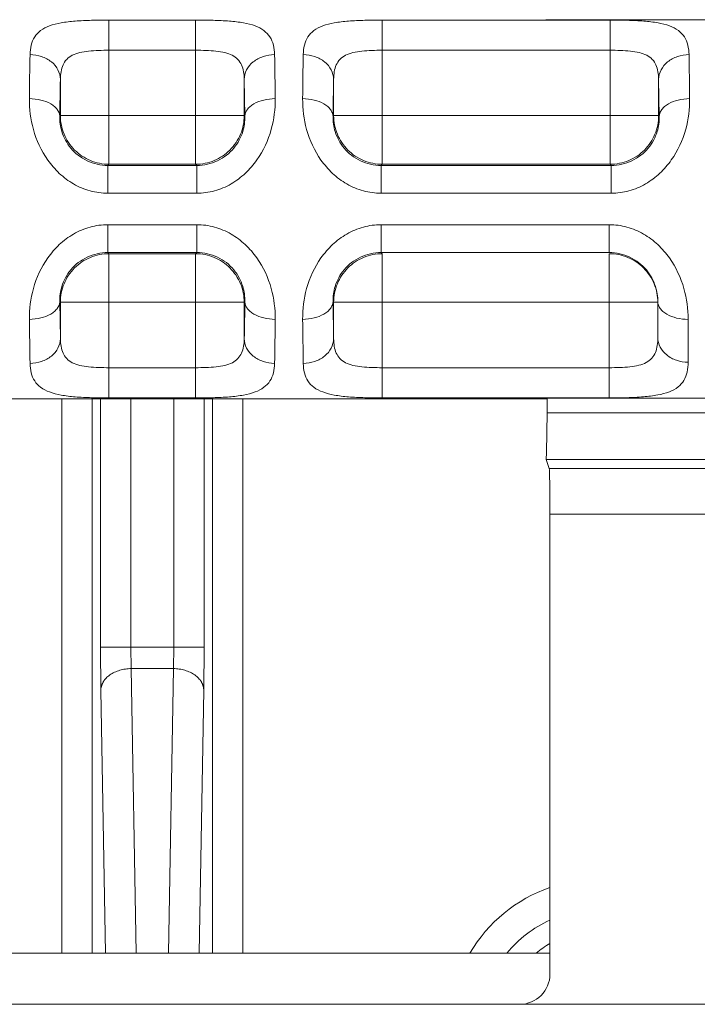
# Model space of a CAD drawing. Units: inches. Extents: x 0 to 82, y 0 to 50.5.
# Drawn here: x 27.3 to 27.7, y 38.3 to 38.9 of the extents above; entities that cross this region are included whole.
import ezdxf

# ---------------------------------------------------------------- set-up
doc = ezdxf.new("R2010")
doc.units = ezdxf.units.IN
doc.header["$MEASUREMENT"] = 0
doc.layers.add('CONTINUOUS1', color=7, linetype='Continuous', lineweight=20)

msp = doc.modelspace()

# ---------------------------------------------------------------- linework, layer by layer
at = {"layer": 'CONTINUOUS1'}
for p, q in [((27.31972, 38.81133), (27.31972, 38.90628)), ((27.37683, 38.90628), (27.31972, 38.90628)), ((27.37683, 38.81133), (27.37683, 38.90628)), ((27.49972, 38.81133), (27.49972, 38.90628)), ((27.64983, 38.90628), (27.49972, 38.90628)), ((27.81609, 38.90651), (27.60746, 38.90651)), ((27.64983, 38.81133), (27.64983, 38.90628)), ((27.37683, 38.88637), (27.31972, 38.88637)), ((27.64983, 38.88637), (27.49972, 38.88637)), ((27.28772, 38.84333), (27.28772, 38.86726)), ((27.40882, 38.86726), (27.40882, 38.84333)), ((27.40925, 38.8429), (27.40882, 38.86726)), ((27.46772, 38.84333), (27.46772, 38.86726)), ((27.68182, 38.86726), (27.68182, 38.84333)), ((27.68225, 38.8429), (27.68182, 38.86726)), ((27.2873, 38.8429), (27.28772, 38.84333)), ((27.40882, 38.84333), (27.28772, 38.84333)), ((27.40925, 38.8429), (27.40882, 38.84333)), ((27.4673, 38.8429), (27.46772, 38.84333)), ((27.68182, 38.84333), (27.46772, 38.84333)), ((27.68225, 38.8429), (27.68182, 38.84333)), ((27.31896, 38.81057), (27.31972, 38.81133)), ((27.31896, 38.81057), (27.31896, 38.79223)), ((27.31896, 38.81057), (27.37759, 38.81057)), ((27.37683, 38.81133), (27.31972, 38.81133)), ((27.37759, 38.81057), (27.37683, 38.81133)), ((27.37759, 38.81057), (27.37759, 38.79223)), ((27.49896, 38.81057), (27.49972, 38.81133)), ((27.49896, 38.81057), (27.49896, 38.79223)), ((27.49896, 38.81057), (27.65059, 38.81057)), ((27.64983, 38.81133), (27.49972, 38.81133)), ((27.65059, 38.81057), (27.64983, 38.81133)), ((27.65059, 38.81057), (27.65059, 38.79223)), ((27.31896, 38.79223), (27.37759, 38.79223)), ((27.49896, 38.79223), (27.65059, 38.79223)), ((27.31896, 38.75319), (27.31896, 38.77153)), ((27.37759, 38.77153), (27.31896, 38.77153)), ((27.37759, 38.75319), (27.37759, 38.77153)), ((27.49896, 38.75319), (27.49896, 38.77153)), ((27.64927, 38.77153), (27.49896, 38.77153)), ((27.64927, 38.75319), (27.64927, 38.77153)), ((27.31896, 38.75319), (27.31972, 38.75243)), ((27.37759, 38.75319), (27.31896, 38.75319)), ((27.31972, 38.65749), (27.31972, 38.75243)), ((27.31972, 38.75243), (27.37683, 38.75243)), ((27.37759, 38.75319), (27.37683, 38.75243)), ((27.37683, 38.75243), (27.37683, 38.65749)), ((27.49896, 38.75319), (27.49972, 38.75243)), ((27.64927, 38.75319), (27.49896, 38.75319)), ((27.49972, 38.65749), (27.49972, 38.75243)), ((27.64927, 38.75243), (27.64927, 38.65749)), ((27.2873, 38.72086), (27.28772, 38.72044)), ((27.2873, 38.72086), (27.28772, 38.69651)), ((27.28772, 38.69651), (27.28772, 38.72044)), ((27.28772, 38.72044), (27.40882, 38.72044)), ((27.40925, 38.72086), (27.40882, 38.72044)), ((27.40882, 38.72044), (27.40882, 38.69651)), ((27.4673, 38.72086), (27.46772, 38.72044)), ((27.4673, 38.72086), (27.46772, 38.69651)), ((27.46772, 38.69651), (27.46772, 38.72044)), ((27.46772, 38.72044), (27.68127, 38.72044)), ((27.68127, 38.72084), (27.68127, 38.69716)), ((27.70127, 38.68102), (27.70127, 38.70921)), ((27.31972, 38.6774), (27.37683, 38.6774)), ((27.49972, 38.6774), (27.64927, 38.6774)), ((27.08825, 38.65693), (27.60829, 38.65693)), ((27.28862, 38.65635), (27.28862, 38.29193)), ((27.30861, 38.65635), (27.30861, 38.29193)), ((27.31418, 38.49346), (27.31418, 38.65635)), ((27.31972, 38.65749), (27.37683, 38.65749)), ((27.33417, 38.49346), (27.33417, 38.65635)), ((27.36237, 38.65635), (27.36237, 38.49346)), ((27.38237, 38.65635), (27.38237, 38.49346)), ((27.38793, 38.29193), (27.38793, 38.65635)), ((27.40793, 38.29193), (27.40793, 38.65635)), ((27.49972, 38.65749), (27.64927, 38.65749)), ((27.60845, 38.65726), (27.81509, 38.65726)), ((27.60803, 38.6216), (27.60829, 38.64766)), ((27.60829, 38.64766), (27.81525, 38.64766)), ((27.60777, 38.61688), (27.60803, 38.6216)), ((27.60777, 38.61688), (27.60973, 38.61099)), ((27.81577, 38.61686), (27.60777, 38.61686)), ((27.60973, 38.61099), (27.81381, 38.61099)), ((27.61023, 38.58103), (27.61023, 38.27826)), ((27.61023, 38.58103), (27.81332, 38.58103)), ((27.31418, 38.49346), (27.38237, 38.49346)), ((27.31438, 38.46518), (27.31418, 38.49346)), ((27.33438, 38.47932), (27.33417, 38.49346)), ((27.36237, 38.49346), (27.36216, 38.47932)), ((27.38237, 38.49346), (27.38216, 38.46518)), ((27.33765, 38.29193), (27.33438, 38.47932)), ((27.36216, 38.47932), (27.33438, 38.47932)), ((27.36216, 38.47932), (27.35889, 38.29193)), ((27.31741, 38.29193), (27.31438, 38.46518)), ((27.38216, 38.46518), (27.37914, 38.29193)), ((27.61023, 38.29193), (27.08632, 38.29193)), ((27.10631, 38.25826), (27.59023, 38.25826)), ((27.83331, 38.25826), (27.59023, 38.25826))]:
    msp.add_line(p, q, dxfattribs=at)
for centre, radius, start, end in [((29.99351, 38.82908), 2.72633, 178.8556, 179.46501), ((24.20691, 38.8218), 3.2225, 0.5819, 1.09748), ((30.17351, 38.82908), 2.72633, 178.8556, 179.46501), ((24.47991, 38.8218), 3.2225, 0.5819, 1.09748), ((29.21079, 38.82152), 1.92361, 178.63757, 179.36308), ((29.39079, 38.82152), 1.92361, 178.63757, 179.36308), ((25.48576, 38.74224), 1.92361, 358.63757, 359.36308), ((30.49019, 38.74197), 3.22305, 180.58195, 181.09744), ((24.70304, 38.73469), 2.72633, 358.8556, 359.46501), ((30.67019, 38.74197), 3.22305, 180.58195, 181.09744), ((27.64265, 38.24198), 0.09871, 109.17627, 149.59862), ((27.64265, 38.24198), 0.07871, 114.32598, 140.60749), ((27.64265, 38.24198), 0.065, 119.9209, 129.7829)]:
    msp.add_arc(centre, radius, start, end, dxfattribs=at)
for centre, major_axis, ratio, start_param, end_param in [((27.60847, 38.64729), (0, 0.01), 0.017455, 0.073639, 1.534369), ((27.60829, 38.78188), (0, 0.12496), 0.017455, -3.141593, -3.067954), ((27.6097, 38.58103), (0, 0.03), 0.017455, -1.570796, -0.05236), ((27.59022, 38.27826), (-0.01415, 0.01415), 0.999695, -3.926839, -2.356347)]:
    msp.add_ellipse(centre, major_axis=major_axis, ratio=ratio, start_param=start_param, end_param=end_param, dxfattribs=at)
for points, knots in [([(27.31972, 38.90628), (27.31588, 38.90628), (27.30846, 38.90619), (27.29791, 38.90571), (27.2886, 38.90467), (27.28084, 38.90279), (27.27473, 38.89976), (27.27047, 38.89532), (27.26819, 38.8897), (27.26777, 38.88564), (27.26773, 38.88353)], [0, 0, 0, 0, 0.179951, 0.347889, 0.495255, 0.618667, 0.720829, 0.810736, 0.900667, 1, 1, 1, 1]), ([(27.42882, 38.88353), (27.42877, 38.88564), (27.42836, 38.8897), (27.42607, 38.89532), (27.42181, 38.89976), (27.4157, 38.90279), (27.40793, 38.90467), (27.39863, 38.90571), (27.38808, 38.90619), (27.38066, 38.90628), (27.37683, 38.90628)], [0, 0, 0, 0, 0.099348, 0.189308, 0.279239, 0.381434, 0.504876, 0.652242, 0.820144, 1, 1, 1, 1]), ([(27.49972, 38.90628), (27.49588, 38.90628), (27.48846, 38.90619), (27.47791, 38.90571), (27.4686, 38.90467), (27.46084, 38.90279), (27.45473, 38.89976), (27.45047, 38.89532), (27.44819, 38.8897), (27.44777, 38.88564), (27.44773, 38.88353)], [0, 0, 0, 0, 0.179951, 0.347889, 0.495255, 0.618667, 0.720829, 0.810736, 0.900667, 1, 1, 1, 1]), ([(27.70182, 38.88353), (27.70177, 38.88564), (27.70136, 38.8897), (27.69907, 38.89532), (27.69481, 38.89976), (27.6887, 38.90279), (27.68093, 38.90467), (27.67163, 38.90571), (27.66108, 38.90619), (27.65366, 38.90628), (27.64983, 38.90628)], [0, 0, 0, 0, 0.099348, 0.189308, 0.279239, 0.381434, 0.504876, 0.652242, 0.820144, 1, 1, 1, 1]), ([(27.28772, 38.86726), (27.2877, 38.86938), (27.28651, 38.87382), (27.28193, 38.87918), (27.27535, 38.88266), (27.27029, 38.8835), (27.26773, 38.88353)], [0, 0, 0, 0, 0.225531, 0.466876, 0.727624, 1, 1, 1, 1]), ([(27.31972, 38.88637), (27.31743, 38.88637), (27.31295, 38.8863), (27.3065, 38.88591), (27.30066, 38.88504), (27.29564, 38.88339), (27.29172, 38.88061), (27.28922, 38.87672), (27.28798, 38.87216), (27.28775, 38.86894), (27.28772, 38.86726)], [0, 0, 0, 0, 0.159187, 0.310962, 0.448785, 0.569012, 0.674704, 0.776179, 0.883327, 1, 1, 1, 1]), ([(27.40882, 38.86726), (27.4088, 38.86894), (27.40856, 38.87216), (27.40732, 38.87672), (27.40482, 38.88061), (27.4009, 38.8834), (27.39588, 38.88504), (27.39003, 38.88591), (27.38359, 38.8863), (27.37911, 38.88637), (27.37683, 38.88637)], [0, 0, 0, 0, 0.116683, 0.22387, 0.325382, 0.431114, 0.551367, 0.689176, 0.840903, 1, 1, 1, 1]), ([(27.40882, 38.86726), (27.40885, 38.86938), (27.41004, 38.87382), (27.41461, 38.87918), (27.42119, 38.88266), (27.42625, 38.8835), (27.42882, 38.88353)], [0, 0, 0, 0, 0.225533, 0.466877, 0.727624, 1, 1, 1, 1]), ([(27.46772, 38.86726), (27.4677, 38.86938), (27.46651, 38.87382), (27.46193, 38.87918), (27.45535, 38.88266), (27.45029, 38.8835), (27.44773, 38.88353)], [0, 0, 0, 0, 0.225531, 0.466876, 0.727624, 1, 1, 1, 1]), ([(27.49972, 38.88637), (27.49743, 38.88637), (27.49295, 38.8863), (27.4865, 38.88591), (27.48066, 38.88504), (27.47564, 38.88339), (27.47172, 38.88061), (27.46922, 38.87672), (27.46798, 38.87216), (27.46775, 38.86894), (27.46772, 38.86726)], [0, 0, 0, 0, 0.159187, 0.310962, 0.448785, 0.569012, 0.674704, 0.776179, 0.883327, 1, 1, 1, 1]), ([(27.68182, 38.86726), (27.6818, 38.86894), (27.68156, 38.87216), (27.68032, 38.87672), (27.67782, 38.88061), (27.6739, 38.8834), (27.66888, 38.88504), (27.66303, 38.88591), (27.65659, 38.8863), (27.65211, 38.88637), (27.64983, 38.88637)], [0, 0, 0, 0, 0.116683, 0.22387, 0.325382, 0.431114, 0.551367, 0.689176, 0.840903, 1, 1, 1, 1]), ([(27.68182, 38.86726), (27.68185, 38.86938), (27.68304, 38.87382), (27.68761, 38.87918), (27.69419, 38.88266), (27.69925, 38.8835), (27.70182, 38.88353)], [0, 0, 0, 0, 0.225533, 0.466877, 0.727624, 1, 1, 1, 1]), ([(27.2673, 38.85453), (27.26723, 38.84774), (27.26903, 38.83342), (27.27674, 38.81661), (27.28675, 38.80501), (27.29621, 38.79794), (27.30715, 38.79331), (27.31503, 38.79223), (27.31896, 38.79223)], [0, 0, 0, 0, 0.227524, 0.476633, 0.606309, 0.737231, 0.868574, 1, 1, 1, 1]), ([(27.2873, 38.8429), (27.28728, 38.84366), (27.28695, 38.84524), (27.28573, 38.84745), (27.28382, 38.84946), (27.28031, 38.85188), (27.27471, 38.85393), (27.26985, 38.85451), (27.2673, 38.85453)], [0, 0, 0, 0, 0.090793, 0.189003, 0.297957, 0.419248, 0.6958, 1, 1, 1, 1]), ([(27.37759, 38.79223), (27.38151, 38.79224), (27.3894, 38.79335), (27.40036, 38.79794), (27.40981, 38.80506), (27.41981, 38.81665), (27.42753, 38.83344), (27.42931, 38.84775), (27.42924, 38.85453)], [0, 0, 0, 0, 0.131362, 0.263131, 0.39414, 0.523806, 0.772889, 1, 1, 1, 1]), ([(27.40925, 38.8429), (27.40926, 38.84366), (27.40959, 38.84524), (27.41082, 38.84745), (27.41273, 38.84946), (27.41624, 38.85188), (27.42183, 38.85393), (27.4267, 38.85451), (27.42924, 38.85453)], [0, 0, 0, 0, 0.090794, 0.189006, 0.297961, 0.419252, 0.695804, 1, 1, 1, 1]), ([(27.4473, 38.85453), (27.44723, 38.84774), (27.44903, 38.83342), (27.45674, 38.81661), (27.46675, 38.80501), (27.47621, 38.79794), (27.48715, 38.79331), (27.49503, 38.79223), (27.49896, 38.79223)], [0, 0, 0, 0, 0.227524, 0.476633, 0.606309, 0.737231, 0.868574, 1, 1, 1, 1]), ([(27.4673, 38.8429), (27.46728, 38.84366), (27.46695, 38.84524), (27.46573, 38.84745), (27.46382, 38.84946), (27.46031, 38.85188), (27.45471, 38.85393), (27.44985, 38.85451), (27.4473, 38.85453)], [0, 0, 0, 0, 0.090793, 0.189003, 0.297957, 0.419248, 0.6958, 1, 1, 1, 1]), ([(27.65059, 38.79223), (27.65451, 38.79224), (27.6624, 38.79335), (27.67336, 38.79794), (27.68281, 38.80506), (27.69281, 38.81665), (27.70053, 38.83344), (27.70231, 38.84775), (27.70224, 38.85453)], [0, 0, 0, 0, 0.131362, 0.263131, 0.39414, 0.523806, 0.772889, 1, 1, 1, 1]), ([(27.68225, 38.8429), (27.68226, 38.84366), (27.68259, 38.84524), (27.68382, 38.84745), (27.68573, 38.84946), (27.68924, 38.85188), (27.69483, 38.85393), (27.6997, 38.85451), (27.70224, 38.85453)], [0, 0, 0, 0, 0.090794, 0.189006, 0.297961, 0.419252, 0.695804, 1, 1, 1, 1]), ([(27.2873, 38.8429), (27.28723, 38.83952), (27.28827, 38.83194), (27.29414, 38.82105), (27.30499, 38.81264), (27.31431, 38.81057), (27.31896, 38.81057)], [0, 0, 0, 0, 0.20297, 0.449212, 0.721914, 1, 1, 1, 1]), ([(27.28772, 38.84333), (27.28772, 38.83917), (27.28941, 38.83077), (27.2965, 38.82011), (27.30716, 38.81302), (27.31556, 38.81133), (27.31972, 38.81133)], [0, 0, 0, 0, 0.249735, 0.5, 0.750265, 1, 1, 1, 1]), ([(27.37683, 38.81133), (27.38099, 38.81133), (27.3894, 38.813), (27.40003, 38.82012), (27.40715, 38.83076), (27.40882, 38.83917), (27.40882, 38.84333)], [0, 0, 0, 0, 0.250009, 0.500096, 0.75008, 1, 1, 1, 1]), ([(27.37759, 38.81057), (27.38223, 38.81057), (27.39154, 38.81263), (27.40081, 38.81982), (27.40564, 38.82711), (27.40859, 38.83407), (27.40931, 38.83952), (27.40925, 38.8429)], [0, 0, 0, 0, 0.277608, 0.549847, 0.678694, 0.797531, 1, 1, 1, 1]), ([(27.4673, 38.8429), (27.46723, 38.83952), (27.46827, 38.83194), (27.47414, 38.82105), (27.48499, 38.81264), (27.49431, 38.81057), (27.49896, 38.81057)], [0, 0, 0, 0, 0.20297, 0.449212, 0.721914, 1, 1, 1, 1]), ([(27.46772, 38.84333), (27.46772, 38.83917), (27.46941, 38.83077), (27.4765, 38.82011), (27.48716, 38.81302), (27.49556, 38.81133), (27.49972, 38.81133)], [0, 0, 0, 0, 0.249735, 0.5, 0.750265, 1, 1, 1, 1]), ([(27.64983, 38.81133), (27.65399, 38.81133), (27.6624, 38.813), (27.67303, 38.82012), (27.68015, 38.83076), (27.68182, 38.83917), (27.68182, 38.84333)], [0, 0, 0, 0, 0.250009, 0.500096, 0.75008, 1, 1, 1, 1]), ([(27.65059, 38.81057), (27.65523, 38.81057), (27.66454, 38.81263), (27.67381, 38.81982), (27.67864, 38.82711), (27.68159, 38.83407), (27.68231, 38.83952), (27.68225, 38.8429)], [0, 0, 0, 0, 0.277608, 0.549847, 0.678694, 0.797531, 1, 1, 1, 1]), ([(27.31896, 38.77153), (27.31503, 38.77153), (27.30714, 38.77045), (27.2962, 38.76582), (27.28675, 38.75874), (27.27674, 38.74715), (27.26903, 38.73034), (27.26723, 38.71603), (27.2673, 38.70923)], [0, 0, 0, 0, 0.131497, 0.262863, 0.393786, 0.523444, 0.772507, 1, 1, 1, 1]), ([(27.42924, 38.70923), (27.42931, 38.71603), (27.42752, 38.73034), (27.4198, 38.74715), (27.4098, 38.75874), (27.40034, 38.76582), (27.3894, 38.77045), (27.38151, 38.77153), (27.37759, 38.77153)], [0, 0, 0, 0, 0.227484, 0.476542, 0.606215, 0.737156, 0.868534, 1, 1, 1, 1]), ([(27.49896, 38.77153), (27.49503, 38.77153), (27.48714, 38.77045), (27.4762, 38.76582), (27.46675, 38.75874), (27.45674, 38.74715), (27.44903, 38.73034), (27.44723, 38.71603), (27.4473, 38.70923)], [0, 0, 0, 0, 0.131497, 0.262863, 0.393786, 0.523444, 0.772507, 1, 1, 1, 1]), ([(27.70127, 38.70921), (27.70127, 38.71602), (27.69935, 38.73034), (27.69156, 38.74713), (27.68153, 38.75873), (27.67206, 38.76581), (27.6611, 38.77045), (27.6532, 38.77153), (27.64927, 38.77153)], [0, 0, 0, 0, 0.227514, 0.476605, 0.606266, 0.737192, 0.868552, 1, 1, 1, 1]), ([(27.31896, 38.75319), (27.31431, 38.75319), (27.30499, 38.75112), (27.29414, 38.74271), (27.28827, 38.73182), (27.28723, 38.72425), (27.2873, 38.72086)], [0, 0, 0, 0, 0.278177, 0.55087, 0.797056, 1, 1, 1, 1]), ([(27.31972, 38.75243), (27.31556, 38.75243), (27.30714, 38.75076), (27.29651, 38.74364), (27.28939, 38.73301), (27.28772, 38.7246), (27.28772, 38.72044)], [0, 0, 0, 0, 0.250009, 0.500096, 0.75008, 1, 1, 1, 1]), ([(27.40882, 38.72044), (27.40882, 38.72459), (27.40713, 38.73299), (27.40004, 38.74366), (27.38938, 38.75074), (27.38098, 38.75243), (27.37683, 38.75243)], [0, 0, 0, 0, 0.249735, 0.5, 0.750265, 1, 1, 1, 1]), ([(27.40925, 38.72086), (27.40931, 38.72425), (27.40828, 38.73182), (27.40241, 38.74271), (27.39156, 38.75112), (27.38223, 38.75319), (27.37759, 38.75319)], [0, 0, 0, 0, 0.202935, 0.449098, 0.721826, 1, 1, 1, 1]), ([(27.49896, 38.75319), (27.49431, 38.75319), (27.48499, 38.75112), (27.47414, 38.74271), (27.46827, 38.73182), (27.46723, 38.72425), (27.4673, 38.72086)], [0, 0, 0, 0, 0.278177, 0.55087, 0.797056, 1, 1, 1, 1]), ([(27.49972, 38.75243), (27.49556, 38.75243), (27.48714, 38.75076), (27.47651, 38.74364), (27.46939, 38.73301), (27.46772, 38.7246), (27.46772, 38.72044)], [0, 0, 0, 0, 0.250009, 0.500096, 0.75008, 1, 1, 1, 1]), ([(27.68127, 38.72084), (27.68127, 38.72425), (27.68011, 38.73182), (27.67415, 38.74267), (27.66328, 38.75111), (27.65393, 38.75319), (27.64927, 38.75319)], [0, 0, 0, 0, 0.203137, 0.449228, 0.721752, 1, 1, 1, 1]), ([(27.68127, 38.72044), (27.68127, 38.7246), (27.67961, 38.73301), (27.67248, 38.74365), (27.66185, 38.75077), (27.65343, 38.75243), (27.64927, 38.75243)], [0, 0, 0, 0, 0.250003, 0.500075, 0.750055, 1, 1, 1, 1]), ([(27.2873, 38.72086), (27.28728, 38.7201), (27.28695, 38.71852), (27.28573, 38.71632), (27.28382, 38.71431), (27.28031, 38.71189), (27.27471, 38.70983), (27.26985, 38.70925), (27.2673, 38.70923)], [0, 0, 0, 0, 0.090794, 0.189005, 0.297959, 0.419249, 0.695801, 1, 1, 1, 1]), ([(27.40925, 38.72086), (27.40926, 38.7201), (27.40959, 38.71852), (27.41082, 38.71632), (27.41273, 38.71431), (27.41624, 38.71189), (27.42183, 38.70983), (27.4267, 38.70925), (27.42924, 38.70923)], [0, 0, 0, 0, 0.090793, 0.189004, 0.297958, 0.419249, 0.695801, 1, 1, 1, 1]), ([(27.4673, 38.72086), (27.46728, 38.7201), (27.46695, 38.71852), (27.46573, 38.71632), (27.46382, 38.71431), (27.46031, 38.71189), (27.45471, 38.70983), (27.44985, 38.70925), (27.4473, 38.70923)], [0, 0, 0, 0, 0.090794, 0.189005, 0.297959, 0.419249, 0.695801, 1, 1, 1, 1]), ([(27.68127, 38.72084), (27.68127, 38.72008), (27.68156, 38.71849), (27.68276, 38.71626), (27.68465, 38.71423), (27.68817, 38.7118), (27.6938, 38.70976), (27.69871, 38.70921), (27.70127, 38.70921)], [0, 0, 0, 0, 0.090871, 0.188718, 0.297176, 0.418091, 0.694681, 1, 1, 1, 1]), ([(27.28772, 38.69651), (27.2877, 38.69438), (27.28651, 38.68994), (27.28193, 38.68458), (27.27535, 38.6811), (27.27029, 38.68026), (27.26773, 38.68024)], [0, 0, 0, 0, 0.225531, 0.466875, 0.727623, 1, 1, 1, 1]), ([(27.28772, 38.69651), (27.28775, 38.69483), (27.28798, 38.6916), (27.28922, 38.68704), (27.29172, 38.68316), (27.29564, 38.68037), (27.30066, 38.67872), (27.3065, 38.67785), (27.31295, 38.67747), (27.31743, 38.6774), (27.31972, 38.6774)], [0, 0, 0, 0, 0.116677, 0.223828, 0.325305, 0.431, 0.551233, 0.689063, 0.84084, 1, 1, 1, 1]), ([(27.37683, 38.6774), (27.37912, 38.6774), (27.38359, 38.67747), (27.39004, 38.67785), (27.39589, 38.67872), (27.4009, 38.68037), (27.40482, 38.68316), (27.40732, 38.68704), (27.40856, 38.6916), (27.4088, 38.69483), (27.40882, 38.69651)], [0, 0, 0, 0, 0.159187, 0.310962, 0.448785, 0.569012, 0.674704, 0.776179, 0.883327, 1, 1, 1, 1]), ([(27.40882, 38.69651), (27.40885, 38.69438), (27.41004, 38.68994), (27.41461, 38.68458), (27.4212, 38.6811), (27.42625, 38.68026), (27.42882, 38.68024)], [0, 0, 0, 0, 0.225531, 0.466876, 0.727624, 1, 1, 1, 1]), ([(27.46772, 38.69651), (27.4677, 38.69438), (27.46651, 38.68994), (27.46193, 38.68458), (27.45535, 38.6811), (27.45029, 38.68026), (27.44773, 38.68024)], [0, 0, 0, 0, 0.225531, 0.466875, 0.727623, 1, 1, 1, 1]), ([(27.46772, 38.69651), (27.46775, 38.69483), (27.46798, 38.6916), (27.46922, 38.68704), (27.47172, 38.68316), (27.47564, 38.68037), (27.48066, 38.67872), (27.4865, 38.67785), (27.49295, 38.67747), (27.49743, 38.6774), (27.49972, 38.6774)], [0, 0, 0, 0, 0.116677, 0.223828, 0.325305, 0.431, 0.551233, 0.689063, 0.84084, 1, 1, 1, 1]), ([(27.64927, 38.6774), (27.6516, 38.6774), (27.65614, 38.67747), (27.66267, 38.67787), (27.66858, 38.67877), (27.67363, 38.6805), (27.67752, 38.68342), (27.67994, 38.68744), (27.68109, 38.69213), (27.68127, 38.69544), (27.68127, 38.69716)], [0, 0, 0, 0, 0.159214, 0.310785, 0.44801, 0.567333, 0.672383, 0.774073, 0.882145, 1, 1, 1, 1]), ([(27.68127, 38.69716), (27.68127, 38.69504), (27.68242, 38.69061), (27.687, 38.68526), (27.69361, 38.68182), (27.69869, 38.68102), (27.70127, 38.68102)], [0, 0, 0, 0, 0.224732, 0.465277, 0.726239, 1, 1, 1, 1]), ([(27.64927, 38.65749), (27.65316, 38.65749), (27.66068, 38.65758), (27.67135, 38.65807), (27.68074, 38.65915), (27.68853, 38.66111), (27.69463, 38.66426), (27.6988, 38.66889), (27.70094, 38.67469), (27.70127, 38.67884), (27.70127, 38.68102)], [0, 0, 0, 0, 0.180278, 0.348196, 0.495036, 0.617525, 0.718782, 0.808437, 0.899125, 1, 1, 1, 1]), ([(27.26773, 38.68024), (27.26777, 38.67812), (27.26819, 38.67407), (27.27047, 38.66845), (27.27473, 38.66401), (27.28084, 38.66098), (27.2886, 38.6591), (27.29791, 38.65805), (27.30846, 38.65757), (27.31588, 38.65749), (27.31972, 38.65749)], [0, 0, 0, 0, 0.099337, 0.18927, 0.27918, 0.381347, 0.504768, 0.652143, 0.820087, 1, 1, 1, 1]), ([(27.37683, 38.65749), (27.38066, 38.65749), (27.38808, 38.65757), (27.39863, 38.65805), (27.40794, 38.6591), (27.4157, 38.66098), (27.42181, 38.66401), (27.42608, 38.66845), (27.42836, 38.67407), (27.42877, 38.67812), (27.42882, 38.68024)], [0, 0, 0, 0, 0.179951, 0.347889, 0.495255, 0.618667, 0.720829, 0.810736, 0.900667, 1, 1, 1, 1]), ([(27.44773, 38.68024), (27.44777, 38.67812), (27.44819, 38.67407), (27.45047, 38.66845), (27.45473, 38.66401), (27.46084, 38.66098), (27.4686, 38.6591), (27.47791, 38.65805), (27.48846, 38.65757), (27.49588, 38.65749), (27.49972, 38.65749)], [0, 0, 0, 0, 0.099337, 0.18927, 0.27918, 0.381347, 0.504768, 0.652143, 0.820087, 1, 1, 1, 1]), ([(27.31438, 38.46518), (27.31439, 38.46541), (27.31441, 38.46587), (27.31449, 38.46655), (27.31462, 38.46724), (27.3148, 38.46792), (27.31503, 38.46859), (27.3153, 38.46926), (27.31561, 38.46991), (27.31597, 38.47055), (27.31637, 38.47119), (27.31697, 38.47201), (27.31783, 38.47301), (27.31901, 38.47412), (27.32033, 38.47515), (27.32178, 38.47608), (27.32335, 38.4769), (27.32502, 38.47762), (27.32679, 38.47822), (27.32862, 38.47869), (27.33051, 38.47904), (27.33244, 38.47926), (27.33373, 38.47931), (27.33438, 38.47932)], [0, 0, 0, 0, 0.025627, 0.051346, 0.077213, 0.103287, 0.129619, 0.156259, 0.183251, 0.210635, 0.238446, 0.26671, 0.324671, 0.384658, 0.446708, 0.510776, 0.576751, 0.644461, 0.713684, 0.784157, 0.855582, 0.927642, 1, 1, 1, 1]), ([(27.38216, 38.46518), (27.38216, 38.46541), (27.38213, 38.46587), (27.38205, 38.46655), (27.38192, 38.46724), (27.38174, 38.46792), (27.38152, 38.46859), (27.38125, 38.46926), (27.38093, 38.46991), (27.38057, 38.47055), (27.38017, 38.47119), (27.37957, 38.47201), (27.37871, 38.47301), (27.37754, 38.47412), (27.37622, 38.47515), (27.37477, 38.47608), (27.37319, 38.4769), (27.37152, 38.47762), (27.36976, 38.47822), (27.36792, 38.47869), (27.36603, 38.47904), (27.36411, 38.47926), (27.36281, 38.47931), (27.36216, 38.47932)], [0, 0, 0, 0, 0.025627, 0.051346, 0.077213, 0.103287, 0.129619, 0.156259, 0.183251, 0.210635, 0.238446, 0.26671, 0.324671, 0.384658, 0.446708, 0.510776, 0.576751, 0.644461, 0.713684, 0.784157, 0.855582, 0.927642, 1, 1, 1, 1])]:
    msp.add_open_spline(points, degree=3, knots=knots, dxfattribs=at)

doc.saveas('drawing.dxf')
